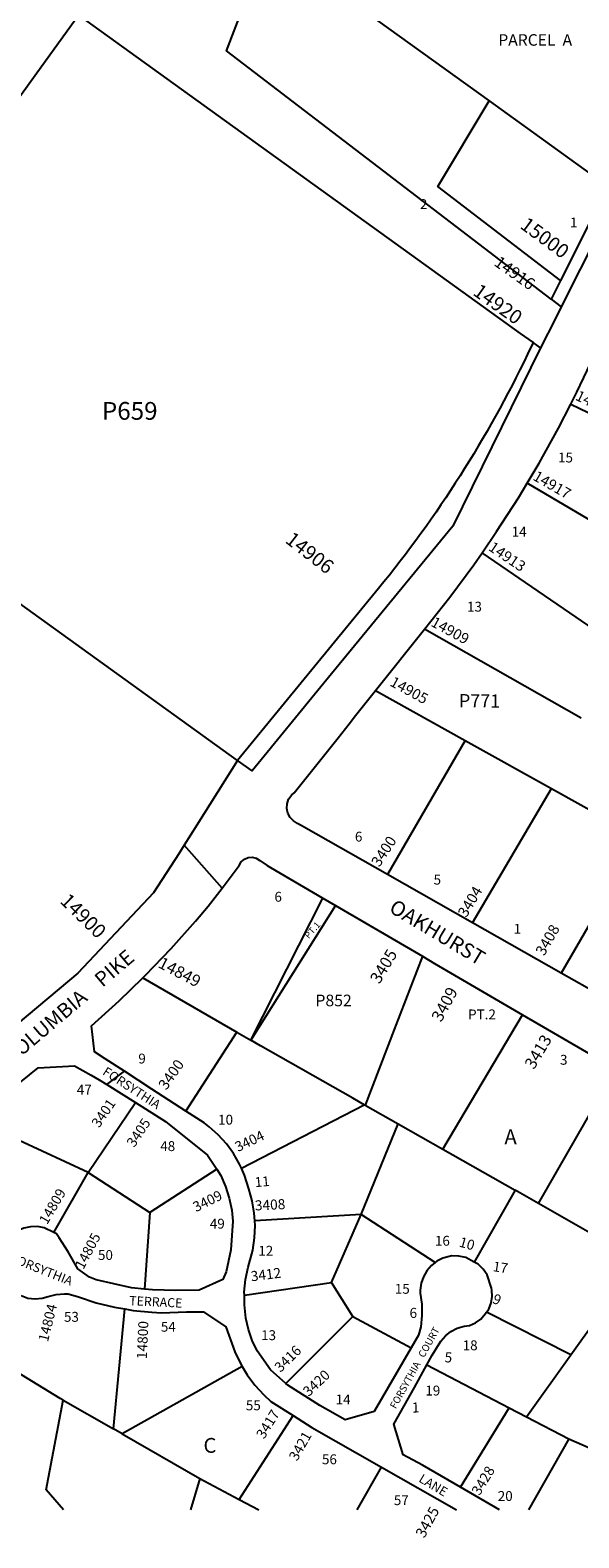
# Model space of a CAD drawing. Units: inches. Extents: x 1327744 to 1333834, y 521405 to 525447.
# Drawn here: x 1328721 to 1329379, y 521413 to 523221 of the extents above; entities that cross this region are included whole.
import ezdxf
from ezdxf.enums import TextEntityAlignment as Align

# ---------------------------------------------------------------- set-up
doc = ezdxf.new("R2010")
doc.units = ezdxf.units.IN
doc.header["$MEASUREMENT"] = 0
for name, color, linetype in [('Addresses', 5, 'Continuous'), ('Lot-Block-Parcel Text', 6, 'Continuous'), ('Parcel Boundaries', 7, 'Continuous'), ('Street Names', 7, 'Continuous'), ('Street ROW', 5, 'Continuous')]:
    doc.layers.add(name, color=color, linetype=linetype)
doc.styles.add('Arial', font='txt')

msp = doc.modelspace()

# ---------------------------------------------------------------- linework, layer by layer
at = {"layer": 'Parcel Boundaries'}
for p, q in [((1329006.4, 523327), (1329271.6, 523136.1)), ((1329271.6, 523136.1), (1329414.1, 523033.5)), ((1329369.5, 522772.5), (1329500.6, 522709.1)), ((1329489.5, 522576.2), (1329317.2, 522677.8)), ((1329431.5, 522479.1), (1329263.1, 522594.4)), ((1329382.1, 522396.1), (1329194.1, 522502.9)), ((1329135.4, 522429.3), (1329243, 522369.3)), ((1329243, 522369.3), (1329149.6, 522208.7)), ((1329243, 522369.3), (1329346.4, 522311.7)), ((1329251.7, 522150.7), (1329346.4, 522311.7)), ((1329346.4, 522311.7), (1329452.1, 522252.9)), ((1329452.1, 522252.9), (1329358.2, 522090.2)), ((1328985.9, 522009.8), (1329072, 522180.3)), ((1329087.3, 522171.3), (1328985.9, 522009.8)), ((1329191.6, 522110.5), (1329157.9, 522022.6)), ((1328856, 522084.5), (1328968.9, 522019.6)), ((1329216, 521879.3), (1329311.6, 522040.4)), ((1329157.9, 522022.6), (1329123.1, 521932)), ((1328907.9, 521924.9), (1328968.9, 522019.6)), ((1328968.9, 522019.6), (1328985.9, 522009.8)), ((1329330.9, 521814), (1329423.3, 521975.2)), ((1328790.6, 521851.3), (1328847.2, 521935.3)), ((1328974.4, 521856.6), (1329121.9, 521932.6)), ((1329121.9, 521932.6), (1329123.1, 521932)), ((1329123.1, 521932), (1329162.5, 521909.6)), ((1328790.6, 521851.3), (1328653.3, 521914.9)), ((1329118.3, 521801), (1329162.5, 521909.6)), ((1329162.5, 521909.6), (1329216, 521879.3)), ((1328749.6, 521779.2), (1328790.6, 521851.3)), ((1328790.6, 521851.3), (1328864.5, 521803.3)), ((1328944.8, 521855.1), (1328864.5, 521803.3)), ((1329302.7, 521830.1), (1329253.8, 521743.7)), ((1329330.9, 521814), (1329302.7, 521830.1)), ((1329447.6, 521747.4), (1329330.9, 521814)), ((1328864.5, 521803.3), (1328858.1, 521711.5)), ((1329118.3, 521801), (1328990.5, 521793.2)), ((1329082.7, 521719.4), (1329118.3, 521801)), ((1329206.8, 521743.2), (1329118.3, 521801)), ((1328978, 521704.4), (1329082.7, 521719.4)), ((1329108.3, 521678.7), (1329082.7, 521719.4)), ((1328820.9, 521543.8), (1328834.6, 521687.7)), ((1329027.9, 521598.4), (1329108.3, 521678.7)), ((1329108.3, 521678.7), (1329178.2, 521641.2)), ((1329369.5, 521632.7), (1329268.4, 521684)), ((1329369.5, 521632.7), (1329400.7, 521676.2)), ((1329316.3, 521558.3), (1329369.5, 521632.7)), ((1328975.5, 521618.5), (1328831.3, 521537.9)), ((1329196.9, 521620.8), (1329295.7, 521569.1)), ((1328760.7, 521578.2), (1328820.9, 521543.8)), ((1329237.1, 521474), (1329295.7, 521569.1)), ((1329295.7, 521569.1), (1329316.3, 521558.3)), ((1328971.8, 521459.3), (1329036.7, 521559.8)), ((1329316.3, 521558.3), (1329367.1, 521531.8)), ((1328831.3, 521537.9), (1328820.9, 521543.8)), ((1328831.3, 521537.9), (1328924.5, 521484.6)), ((1329367.1, 521531.8), (1329318.7, 521446.8)), ((1329367.1, 521531.8), (1329449.5, 521496.1)), ((1329113.5, 521446.8), (1329142.4, 521498.1)), ((1328924.5, 521484.6), (1328913.4, 521446.8)), ((1328971.8, 521459.3), (1328995.4, 521446.8))]:
    msp.add_line(p, q, dxfattribs=at)
for points in [[(1329346.1, 522898.4), (1328956.7, 523196.2), (1329006.4, 523327)], [(1328969.9, 522345.1), (1328420.4, 522740.9), (1328729.2, 523169.7), (1328779.1, 523239)], [(1328779.1, 523239), (1329309, 522857.4), (1329324.4, 522846.3)], [(1329357.4, 522920.7), (1329209.9, 523033.5), (1329271.6, 523136.1)], [(1329121.9, 521932.6), (1329108.1, 521940.5), (1328997.4, 522003.2), (1328985.9, 522009.8)], [(1329216, 521879.3), (1329264.2, 521852.1), (1329302.7, 521830.1)], [(1328760.7, 521578.2), (1328757.1, 521580.3), (1328671.1, 521632.5)], [(1328761.2, 521446.9), (1328740.1, 521470.9), (1328760.7, 521578.2)], [(1328924.5, 521484.6), (1328929.6, 521481.6), (1328971.8, 521459.3)]]:
    msp.add_lwpolyline(points, dxfattribs=at)
at = {"layer": 'Street ROW'}
for p, q in [((1329135.4, 522429.3), (1329194.1, 522502.9)), ((1328951.2, 522192.3), (1328905.8, 522243.8)), ((1329009.3, 522216.9), (1329072, 522180.3)), ((1329251.7, 522150.7), (1329149.6, 522208.7)), ((1329072, 522180.3), (1329087.3, 522171.3)), ((1329087.3, 522171.3), (1329191.6, 522110.5)), ((1329358.2, 522090.2), (1329251.7, 522150.7)), ((1329463, 522030.7), (1329358.2, 522090.2)), ((1329311.6, 522040.4), (1329423.3, 521975.2)), ((1328812.9, 521956.8), (1328834.3, 521972.6)), ((1329142.4, 521498.1), (1329232.4, 521446.8)), ((1329284.1, 521446.8), (1329237.1, 521474))]:
    msp.add_line(p, q, dxfattribs=at)
for points in [[(1329414.1, 523033.5), (1329371.8, 522949.4), (1329366.1, 522938.1), (1329357.4, 522920.7)], [(1329414.1, 523033.5), (1329426.4, 523024.6), (1329358.2, 522889.1)], [(1329357.4, 522920.7), (1329346.1, 522898.4), (1329358.2, 522889.1), (1329351.1, 522875.2)], [(1329351.1, 522875.2), (1329333.2, 522840.1), (1329324.4, 522846.3)], [(1329369.5, 522772.5), (1329376.9, 522786.8), (1329397.5, 522830.5), (1329416.6, 522874.8)], [(1329333.2, 522840.1), (1329228, 522626.4), (1329073.5, 522437.8), (1328987.3, 522332.7), (1328969.9, 522345.1)], [(1329317.2, 522677.8), (1329331.5, 522701.7), (1329354.9, 522743.9), (1329369.5, 522772.5)], [(1329263.1, 522594.4), (1329280.6, 522619.7), (1329306.7, 522660.3), (1329317.2, 522677.8)], [(1329194.1, 522502.9), (1329224.4, 522541.2), (1329253.2, 522580), (1329263.1, 522594.4)], [(1329149.6, 522208.7), (1329049, 522265.9), (1329041.9, 522269.9), (1329036.9, 522272.8), (1329032.9, 522276.9), (1329030.2, 522282), (1329029, 522287.6), (1329029.3, 522293.4), (1329031.1, 522298.8), (1329034.4, 522303.6), (1329037.8, 522306.6), (1329090.4, 522372.6), (1329103.7, 522389.4), (1329111.4, 522399.1), (1329135.4, 522429.3)], [(1328969.9, 522345.1), (1328920.8, 522267.9), (1328905.8, 522243.8), (1328899.3, 522233.4), (1328868.9, 522186.7), (1328778.2, 522090.1), (1328631.3, 521967.6), (1328622.5, 521960.3)], [(1328856, 522084.5), (1328859.4, 522087.8), (1328890, 522119.7), (1328919.5, 522152.6), (1328934.6, 522170.5), (1328951.2, 522192.3), (1328971.7, 522219.4), (1328974.2, 522223.6), (1328978, 522226.9), (1328982.5, 522228.8), (1328987.5, 522229.2), (1328992.3, 522228), (1328996.5, 522225.4), (1329005.2, 522219.2), (1329009.3, 522216.9)], [(1329191.6, 522110.5), (1329206, 522102), (1329311.6, 522040.4)], [(1328907.9, 521924.9), (1328867.1, 521951.3), (1328834.3, 521972.6), (1328811.1, 521987.6), (1328798.3, 521996), (1328794.8, 522027.3), (1328827.7, 522057), (1328856, 522084.5)], [(1328653.3, 521914.9), (1328730.6, 521976.8), (1328774.4, 521979.3), (1328794.1, 521968)], [(1328794.1, 521968), (1328803.8, 521962.5), (1328812.9, 521956.8), (1328847.2, 521935.3)], [(1328847.2, 521935.3), (1328883.3, 521912.6), (1328933.6, 521872.2), (1328944.8, 521855.1)], [(1328974.4, 521856.6), (1328972.3, 521861.3), (1328965.1, 521874), (1328956.5, 521885.8), (1328946.7, 521896.6), (1328935.8, 521906.2), (1328929.9, 521910.7), (1328907.9, 521924.9)], [(1328944.8, 521855.1), (1328949.6, 521847.8), (1328955.5, 521834.4), (1328959.9, 521820.5), (1328962.8, 521806.2), (1328964.1, 521793), (1328961.7, 521758.6), (1328956.1, 521732.3), (1328952.1, 521722.9), (1328923.8, 521710.4), (1328895.8, 521709.7), (1328867.9, 521710.7), (1328858.1, 521711.5)], [(1328990.5, 521793.2), (1328989.9, 521802.7), (1328987.4, 521817.4), (1328983.3, 521831.7), (1328978.1, 521848), (1328974.4, 521856.6)], [(1328749.6, 521779.2), (1328737.8, 521785), (1328729.7, 521786.4), (1328721.4, 521786.2), (1328713.3, 521784.4), (1328705.7, 521781.2), (1328698.8, 521776.6), (1328693, 521770.7), (1328690.5, 521767.4), (1328688.3, 521762.3)], [(1328978, 521704.4), (1328977.9, 521707.8), (1328979.5, 521722.8), (1328982.6, 521737.7), (1328988.1, 521758.3), (1328990.3, 521773), (1328990.9, 521787.9), (1328990.5, 521793.2)], [(1328858.1, 521711.5), (1328842.4, 521712.9), (1328800.1, 521722.6), (1328792.1, 521725.6), (1328778.4, 521735.8), (1328766.6, 521756.3), (1328756, 521773), (1328752.7, 521777.8), (1328749.6, 521779.2)], [(1329253.8, 521743.7), (1329243.6, 521749.2), (1329235.4, 521751), (1329227, 521751.3), (1329216.2, 521748.7), (1329208.8, 521744.9), (1329206.8, 521743.2)], [(1329206.8, 521743.2), (1329202.4, 521739.7), (1329197, 521733.5), (1329192.8, 521726.3), (1329190.2, 521718.5), (1329189, 521710.3), (1329189, 521706.7), (1329190.8, 521693.3), (1329191.1, 521679.8), (1329189.8, 521666.4), (1329186.9, 521656.1), (1329178.2, 521641.2)], [(1329268.4, 521684), (1329271.2, 521687.6), (1329274, 521694.9), (1329275.3, 521702.6), (1329275, 521710.4), (1329274.6, 521712.5), (1329269.2, 521728.4), (1329264.4, 521735.3), (1329258.4, 521741.2), (1329253.8, 521743.7)], [(1328710.3, 521704), (1328718.4, 521700.7), (1328726.9, 521699.9), (1328735.3, 521700.6), (1328742.7, 521702.6), (1328752.4, 521705.1), (1328762.4, 521706), (1328766.7, 521705.9), (1328779, 521702.1), (1328800.4, 521695.2), (1328822.3, 521689.8), (1328834.6, 521687.7)], [(1329027.9, 521598.4), (1329009.4, 521614.8), (1328993.4, 521637.5), (1328987.3, 521650), (1328982.8, 521663.2), (1328979.7, 521676.8), (1328978, 521692.6), (1328978, 521704.4)], [(1328834.6, 521687.7), (1328844.4, 521686), (1328866.8, 521683.7), (1328878.4, 521683.1), (1328908.6, 521684.1), (1328929.1, 521684.1), (1328955.9, 521666.3), (1328966.5, 521636.4), (1328973.2, 521622.2), (1328975.5, 521618.5)], [(1329196.9, 521620.8), (1329203.1, 521632.2), (1329213.5, 521648.9), (1329219.1, 521655.3), (1329225.8, 521660.6), (1329233.3, 521664.6), (1329241.5, 521667.1), (1329247.9, 521668), (1329255.1, 521671.1), (1329261.6, 521675.5), (1329268.4, 521684)], [(1329178.2, 521641.2), (1329133.9, 521564.7), (1329098.8, 521554.7), (1329068.4, 521571.9), (1329030.2, 521596.3), (1329027.9, 521598.4)], [(1328975.5, 521618.5), (1328981.3, 521608.7), (1328990.7, 521596.2), (1329001.3, 521584.6), (1329009.7, 521576.9), (1329036.7, 521559.8)], [(1329237.1, 521474), (1329191.9, 521500.3), (1329168.4, 521512.6), (1329157.2, 521549.4), (1329182.1, 521593.4), (1329196.9, 521620.8)], [(1329036.7, 521559.8), (1329058.9, 521545.7), (1329142.4, 521498.1)]]:
    msp.add_lwpolyline(points, dxfattribs=at)
msp.add_lwpolyline([(1329324.4, 522846.3), (1329317.7, 522832.3, -0.05985), (1329138.9, 522551.4), (1328969.9, 522345.1)], format="xyb", dxfattribs=at)

# ---------------------------------------------------------------- texts
at = {"layer": 'Addresses', "color": 18, "true_color": 0x000000, "style": 'Arial'}
for s, rotation, p in [('15000', -36.5329, (1329333.5, 522965.2)), ('14900', -44.3869, (1328778.9, 522153))]:
    msp.add_text(s, height=17.04, rotation=rotation, dxfattribs=at).set_placement(p, align=Align.CENTER)
for s, height, rotation, p in [('14916', 14.2, -35.2987, (1329276.4, 522939.6)), ('14920', 17.04, -35.4334, (1329251, 522904.3)), ('14921', 12.78, -25.9586, (1329374.1, 522778.2)), ('14917', 12.78, -29.9817, (1329323.1, 522682.4)), ('14906', 17.04, -37.8749, (1329025.9, 522607.4)), ('14913', 12.78, -34.1771, (1329269.8, 522598.1)), ('14909', 12.78, -28.6518, (1329200.7, 522507.2)), ('14905', 12.78, -28.7866, (1329151.5, 522435.6)), ('3400', 12.78, 56.7066, (1329140, 522216.8)), ('3404', 12.78, 59.1531, (1329244.3, 522156.2)), ('3408', 12.78, 60.1729, (1329337.6, 522110.2)), ('3405', 14.2, 58.95, (1329140, 522076.5)), ('14849', 14.2, -27.7904, (1328873.3, 522097.9)), ('3409', 14.2, 61.4489, (1329214.1, 522030.7)), ('3413', 14.2, 59.0363, (1329325.4, 521974)), ('3400', 12.78, 55.0081, (1328884.3, 521949.3)), ('3401', 12.07, 55.7131, (1328803.7, 521904)), ('3405', 12.07, 56.3099, (1328845.9, 521880.6)), ('3404', 12.07, 25.4635, (1328970.3, 521875.7)), ('14809', 12.07, 59.471, (1328741.3, 521788)), ('3409', 12.07, 26.1752, (1328920, 521803.6)), ('3408', 12.07, 2.8271, (1328990.9, 521805.7)), ('14805', 12.07, 62.2815, (1328784.8, 521734.2)), ('10', 12.07, -15.5945, (1329234.7, 521762.7)), ('3412', 12.07, 7.2245, (1328986.5, 521720.7)), ('9', 12.1, -22.2, (1329274.6, 521695.2)), ('14804', 12.07, 75.9639, (1328742.3, 521647.5)), ('14800', 12.07, 87.4362, (1328860.9, 521627.3)), ('3416', 12.07, 44.4744, (1329021.3, 521610.9)), ('5', 12.1, -3.934, (1329217.8, 521623.9)), ('3420', 12.07, 43.1912, (1329055.2, 521582)), ('1', 12.1, 1.5568, (1329179.1, 521563.4)), ('3417', 12.07, 58.092, (1329001.6, 521530.9)), ('3421', 12.07, 60.3617, (1329041.2, 521504.5)), ('3428', 12.07, 58.7365, (1329260.1, 521463.2)), ('3425', 12.78, 61.1445, (1329193.8, 521412.1))]:
    msp.add_text(s, height=height, rotation=rotation, dxfattribs=at).set_placement(p)
msp.add_text('6', height=12.1, dxfattribs=at).set_placement((1329176.1, 521676.9))
at = {"layer": 'Lot-Block-Parcel Text', "color": 14, "true_color": 0xa80000, "style": 'Arial'}
for s, height, p in [('PARCEL  A', 13.81, (1329282.6, 523202.3)), ('2', 11.8, (1329188.6, 523006.4)), ('1', 11.8, (1329368.6, 522984.5)), ('P659', 21.3, (1328807.1, 522753.8)), ('15', 11.83, (1329354.3, 522702.6)), ('14', 11.83, (1329298.7, 522613.7)), ('13', 11.83, (1329245.1, 522523.8)), ('6', 11.8, (1329110.6, 522248.1)), ('5', 11.8, (1329205, 522196.5)), ('6', 11.8, (1329014.1, 522176)), ('1', 11.8, (1329301, 522137.5)), ('P852', 13.92, (1329063.2, 522050.6)), ('PT.2', 11.83, (1329246.4, 522034.9)), ('9', 11.8, (1328850.8, 521982)), ('3', 11.8, (1329356.7, 521980.5)), ('47', 11.83, (1328777, 521944.7)), ('10', 11.83, (1328946.5, 521908.7)), ('A', 17.8, (1329290, 521885.2)), ('48', 11.83, (1328877.1, 521877)), ('49', 11.83, (1328936.6, 521784)), ('16', 11.83, (1329206.6, 521763.5)), ('50', 11.83, (1328802.4, 521746.4)), ('12', 11.83, (1328994.7, 521751.5)), ('15', 11.83, (1329158.5, 521705.9)), ('53', 11.83, (1328761.6, 521672.3)), ('54', 11.83, (1328877.8, 521660.4)), ('13', 11.83, (1328998.1, 521650.3)), ('18', 11.83, (1329239.9, 521638.2)), ('19', 11.83, (1329195.1, 521583.9)), ('55', 11.83, (1328979.8, 521566.2)), ('14', 11.83, (1329087.5, 521573.2)), ('C', 17.8, (1328928.9, 521515.2)), ('56', 11.83, (1329071.1, 521501.5)), ('57', 11.83, (1329157.3, 521452.5)), ('20', 11.83, (1329282, 521457.5))]:
    msp.add_text(s, height=height, dxfattribs=at).set_placement(p)
for s, height, rotation, p in [('P771', 15.78, -0.672, (1329235.3, 522409.2)), ('PT.1', 7.89, 48.7994, (1329055.3, 522131)), ('11', 11.83, 5.3593, (1328991, 521833.6)), ('17', 11.83, -8.4837, (1329275.5, 521733.1))]:
    msp.add_text(s, height=height, rotation=rotation, dxfattribs=at).set_placement(p)
at = {"layer": 'Street Names', "color": 18, "true_color": 0x000000, "style": 'Arial'}
for s, height, rotation, p in [('OAKHURST', 17.75, -31.0019, (1329150.3, 522164.6)), ('OLD    COLUMBIA    PIKE', 17.75, 40.3117, (1328645.6, 521935.1)), ('FORSYTHIA', 10.9, -33.0016, (1328807, 521969.5)), ('FORSYTHIA', 10.9, -21.8047, (1328696.3, 521744.6)), ('TERRACE', 10.9, -2.9076, (1328839.6, 521692.4)), (' FORSYTHIA   COURT', 8.628, 61.0028, (1329158.3, 521564.9)), ('LANE', 10.9, -31.002, (1329186.2, 521481.2))]:
    msp.add_text(s, height=height, rotation=rotation, dxfattribs=at).set_placement(p)

doc.saveas('drawing.dxf')
